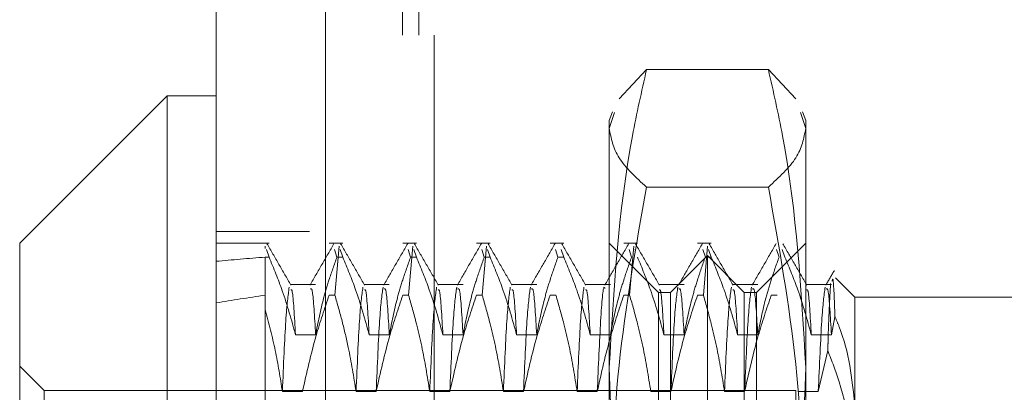
# Model space of a CAD drawing. Units: inches. Extents: x 0 to 23.4, y 0 to 16.5.
# Drawn here: x 11.6 to 11.7, y 9.8 to 9.9 of the extents above; entities that cross this region are included whole.
import ezdxf

# ---------------------------------------------------------------- set-up
doc = ezdxf.new("R2010")
doc.units = ezdxf.units.IN
doc.header["$MEASUREMENT"] = 0
doc.linetypes.add('HIDDEN', pattern=[0.075, 0.05, -0.025])

msp = doc.modelspace()

# ---------------------------------------------------------------- linework, layer by layer
at = {"color": 7, "linetype": 'Continuous', "lineweight": 15}
for p, q in [((11.638178, 5.086239), (11.638178, 11.532084)), ((11.647923, 11.531957), (11.647923, 5.086366)), ((11.633804, 9.870404), (11.62068, 9.85728)), ((11.638178, 9.870404), (11.633804, 9.870404)), ((11.633804, 9.870404), (11.633804, 9.747919)), ((11.62068, 9.761043), (11.62068, 9.85728))]:
    msp.add_line(p, q, dxfattribs=at)
at = {"color": 7, "linetype": 'HIDDEN', "lineweight": 0}
for p, q in [((11.646478, 5.086239), (11.646478, 11.532084)), ((11.647923, 11.531957), (11.647923, 5.086366)), ((11.668769, 5.132078), (11.668769, 11.486245)), ((11.677069, 5.132078), (11.677069, 11.486245)), ((11.678514, 5.132078), (11.678514, 11.486245)), ((11.657589, 11.475828), (11.657589, 5.142495)), ((11.654778, 5.475828), (11.654778, 11.142495)), ((11.656223, 5.475828), (11.656223, 11.142495)), ((11.674051, 9.870134), (11.676499, 9.872752)), ((11.687346, 9.872752), (11.676499, 9.872752)), ((11.687346, 9.872752), (11.68978, 9.870156)), ((11.673457, 9.868995), (11.673174, 9.868217)), ((11.673174, 9.867516), (11.673646, 9.868926)), ((11.690195, 9.868926), (11.690672, 9.867516)), ((11.690672, 9.868217), (11.690388, 9.868996)), ((11.673174, 9.867516), (11.673174, 9.868217)), ((11.690672, 9.868217), (11.690672, 9.867516)), ((11.673174, 9.830485), (11.673174, 9.867516)), ((11.690672, 9.867516), (11.690672, 9.830485)), ((11.687346, 9.86228), (11.676499, 9.86228)), ((11.646478, 9.858328), (11.638178, 9.858328)), ((11.642881, 9.85728), (11.638178, 9.85728)), ((11.649443, 9.85728), (11.64823, 9.85728)), ((11.656005, 9.85728), (11.654791, 9.85728)), ((11.662566, 9.85728), (11.661353, 9.85728)), ((11.669128, 9.85728), (11.667915, 9.85728)), ((11.677548, 9.852906), (11.673174, 9.85728)), ((11.67569, 9.85728), (11.674476, 9.85728)), ((11.682251, 9.85728), (11.681038, 9.85728)), ((11.690672, 9.85728), (11.686297, 9.852906)), ((11.642553, 9.856814), (11.642553, 9.857027)), ((11.642881, 9.856049), (11.642655, 9.856722)), ((11.648699, 9.856721), (11.648926, 9.856049)), ((11.649114, 9.857025), (11.648747, 9.852656)), ((11.649443, 9.856049), (11.649217, 9.856721)), ((11.655261, 9.856721), (11.655487, 9.856049)), ((11.655676, 9.857025), (11.655308, 9.852656)), ((11.656005, 9.856049), (11.655778, 9.856721)), ((11.661823, 9.856721), (11.662049, 9.856049)), ((11.662237, 9.857025), (11.66187, 9.852656)), ((11.662566, 9.856049), (11.66234, 9.856721)), ((11.668384, 9.856721), (11.668611, 9.856049)), ((11.669128, 9.856049), (11.668902, 9.856721)), ((11.674946, 9.856721), (11.675172, 9.856049)), ((11.675361, 9.857025), (11.674993, 9.852656)), ((11.675502, 9.856605), (11.675463, 9.856721)), ((11.681508, 9.856721), (11.681734, 9.856049)), ((11.681922, 9.857025), (11.681555, 9.852656)), ((11.682251, 9.856049), (11.682025, 9.856721)), ((11.688069, 9.856721), (11.688296, 9.856049)), ((11.688813, 9.856049), (11.688587, 9.856721)), ((11.642553, 9.856049), (11.642553, 9.831618)), ((11.642881, 9.856049), (11.642553, 9.856049)), ((11.649443, 9.856049), (11.648926, 9.856049)), ((11.656005, 9.856049), (11.655487, 9.856049)), ((11.662566, 9.856049), (11.662049, 9.856049)), ((11.669128, 9.856049), (11.668611, 9.856049)), ((11.681923, 9.856187), (11.678642, 9.852906)), ((11.682251, 9.856049), (11.681734, 9.856049)), ((11.681923, 9.762136), (11.681923, 9.856187)), ((11.685203, 9.852906), (11.681923, 9.856187)), ((11.695046, 9.852469), (11.693322, 9.854192)), ((11.647031, 9.853598), (11.644782, 9.853598)), ((11.653593, 9.853598), (11.651343, 9.853598)), ((11.660155, 9.853598), (11.657905, 9.853598)), ((11.666716, 9.853598), (11.664467, 9.853598)), ((11.673278, 9.853598), (11.671028, 9.853598)), ((11.677548, 9.781731), (11.677548, 9.852906)), ((11.678642, 9.852906), (11.677548, 9.852906)), ((11.67984, 9.853598), (11.67759, 9.853598)), ((11.678642, 9.765417), (11.678642, 9.852906)), ((11.686401, 9.853598), (11.684152, 9.853598)), ((11.685203, 9.765417), (11.685203, 9.852906)), ((11.686297, 9.852906), (11.685203, 9.852906)), ((11.686297, 9.852906), (11.686297, 9.781731)), ((11.692963, 9.853598), (11.690713, 9.853598)), ((11.64823, 9.852656), (11.648747, 9.852656)), ((11.654791, 9.852656), (11.655308, 9.852656)), ((11.661353, 9.852656), (11.66187, 9.852656)), ((11.667915, 9.852656), (11.668432, 9.852656)), ((11.674476, 9.852656), (11.674993, 9.852656)), ((11.681038, 9.852656), (11.681555, 9.852656)), ((11.6876, 9.852656), (11.688117, 9.852656)), ((11.695046, 9.852469), (11.695046, 9.842896)), ((11.712544, 9.852469), (11.695046, 9.852469)), ((11.692963, 9.849138), (11.693275, 9.850742)), ((11.645239, 9.849138), (11.647031, 9.849138)), ((11.651801, 9.849138), (11.653593, 9.849138)), ((11.658363, 9.849138), (11.660155, 9.849138)), ((11.664924, 9.849138), (11.666716, 9.849138)), ((11.671486, 9.849138), (11.673278, 9.849138)), ((11.678048, 9.849138), (11.67984, 9.849138)), ((11.684609, 9.849138), (11.686401, 9.849138)), ((11.691171, 9.849138), (11.692963, 9.849138)), ((11.692638, 9.847723), (11.691794, 9.844071)), ((11.622868, 9.844157), (11.62068, 9.846344)), ((11.622868, 9.774166), (11.622868, 9.844157)), ((11.689797, 9.844157), (11.622868, 9.844157)), ((11.645862, 9.844071), (11.64407, 9.844071)), ((11.652423, 9.844071), (11.650632, 9.844071)), ((11.658985, 9.844071), (11.657193, 9.844071)), ((11.665547, 9.844071), (11.663755, 9.844071)), ((11.672109, 9.844071), (11.670317, 9.844071)), ((11.67867, 9.844071), (11.676878, 9.844071)), ((11.685232, 9.844071), (11.68344, 9.844071)), ((11.689797, 9.844157), (11.689797, 9.839221)), ((11.691794, 9.844071), (11.690002, 9.844071))]:
    msp.add_line(p, q, dxfattribs=at)
for centre, major_axis, ratio, start_param, end_param in [((11.931266, 9.809161), (0.320774, -0.037811), 0.092781, 2.701502, 2.733873), ((11.931266, 9.809161), (0.320774, -0.030586), 0.115807, 2.701608, 2.733979), ((11.688181, 9.809161), (-0.006251, 0.033902), 0.012134, 4.900536, 7.797263), ((11.690405, 9.809161), (-0.006251, 0.033902), 0.012134, 4.936732, 7.761067)]:
    msp.add_ellipse(centre, major_axis=major_axis, ratio=ratio, start_param=start_param, end_param=end_param, dxfattribs=at)
for points, knots in [([(11.676499, 9.872752), (11.676056, 9.870792), (11.674075, 9.862022), (11.673568, 9.853111), (11.673174, 9.846193)], [0, 0, 0, 0, 0.223497, 1, 1, 1, 1]), ([(11.690672, 9.846193), (11.690278, 9.853111), (11.68977, 9.862022), (11.687789, 9.870792), (11.687346, 9.872752)], [0, 0, 0, 0, 0.776503, 1, 1, 1, 1]), ([(11.676499, 9.86228), (11.675559, 9.863144), (11.673673, 9.864877), (11.673341, 9.866634), (11.673174, 9.867516)], [0, 0, 0, 0, 0.498113, 1, 1, 1, 1]), ([(11.690672, 9.867516), (11.690507, 9.866642), (11.690178, 9.864885), (11.688293, 9.863151), (11.687346, 9.86228)], [0, 0, 0, 0, 0.497781, 1, 1, 1, 1]), ([(11.673174, 9.830485), (11.673338, 9.835796), (11.673668, 9.846465), (11.675552, 9.856993), (11.676499, 9.86228)], [0, 0, 0, 0, 0.497781, 1, 1, 1, 1]), ([(11.687346, 9.86228), (11.688286, 9.857036), (11.690172, 9.846509), (11.690505, 9.83584), (11.690672, 9.830485)], [0, 0, 0, 0, 0.498113, 1, 1, 1, 1]), ([(11.644827, 9.85356), (11.644472, 9.854174), (11.643763, 9.855403), (11.643053, 9.856631), (11.642698, 9.857245)], [0, 0, 0, 0, 0.4999896, 1, 1, 1, 1]), ([(11.648667, 9.857249), (11.648312, 9.856635), (11.647602, 9.855406), (11.646892, 9.854178), (11.646537, 9.853563)], [0, 0, 0, 0, 0.5000118, 1, 1, 1, 1]), ([(11.651389, 9.85356), (11.651034, 9.854174), (11.650324, 9.855403), (11.649614, 9.856631), (11.64926, 9.857245)], [0, 0, 0, 0, 0.4999896, 1, 1, 1, 1]), ([(11.655228, 9.857249), (11.654873, 9.856635), (11.654164, 9.855406), (11.653454, 9.854178), (11.653099, 9.853563)], [0, 0, 0, 0, 0.500012, 1, 1, 1, 1]), ([(11.65795, 9.85356), (11.657596, 9.854174), (11.656886, 9.855403), (11.656176, 9.856631), (11.655821, 9.857245)], [0, 0, 0, 0, 0.49999, 1, 1, 1, 1]), ([(11.66179, 9.857249), (11.661435, 9.856635), (11.660725, 9.855406), (11.660015, 9.854178), (11.65966, 9.853563)], [0, 0, 0, 0, 0.500012, 1, 1, 1, 1]), ([(11.664512, 9.85356), (11.664157, 9.854174), (11.663448, 9.855403), (11.662738, 9.856631), (11.662383, 9.857245)], [0, 0, 0, 0, 0.49999, 1, 1, 1, 1]), ([(11.668352, 9.857249), (11.667997, 9.856635), (11.667287, 9.855406), (11.666577, 9.854178), (11.666222, 9.853563)], [0, 0, 0, 0, 0.500012, 1, 1, 1, 1]), ([(11.671074, 9.85356), (11.670719, 9.854174), (11.670009, 9.855403), (11.6693, 9.856631), (11.668945, 9.857245)], [0, 0, 0, 0, 0.49999, 1, 1, 1, 1]), ([(11.674913, 9.857249), (11.674558, 9.856635), (11.673849, 9.855406), (11.673139, 9.854178), (11.672784, 9.853563)], [0, 0, 0, 0, 0.5000118, 1, 1, 1, 1]), ([(11.677636, 9.85356), (11.677281, 9.854174), (11.676571, 9.855403), (11.675861, 9.856631), (11.675506, 9.857245)], [0, 0, 0, 0, 0.49999, 1, 1, 1, 1]), ([(11.681475, 9.857249), (11.68112, 9.856635), (11.68041, 9.855406), (11.6797, 9.854178), (11.679345, 9.853563)], [0, 0, 0, 0, 0.5000118, 1, 1, 1, 1]), ([(11.684197, 9.85356), (11.683842, 9.854174), (11.683133, 9.855403), (11.682423, 9.856631), (11.682068, 9.857245)], [0, 0, 0, 0, 0.4999896, 1, 1, 1, 1]), ([(11.688037, 9.857249), (11.687682, 9.856635), (11.686972, 9.855406), (11.686262, 9.854178), (11.685907, 9.853563)], [0, 0, 0, 0, 0.5000118, 1, 1, 1, 1]), ([(11.690759, 9.85356), (11.690404, 9.854174), (11.689694, 9.855403), (11.688985, 9.856631), (11.68863, 9.857245)], [0, 0, 0, 0, 0.49999, 1, 1, 1, 1]), ([(11.642881, 9.856049), (11.643295, 9.855052), (11.64424, 9.85277), (11.644879, 9.850447), (11.645239, 9.849138)], [0, 0, 0, 0, 0.436819, 1, 1, 1, 1]), ([(11.647031, 9.849138), (11.647247, 9.850224), (11.647571, 9.851854), (11.648251, 9.854154), (11.648683, 9.855368), (11.648926, 9.856049)], [0, 0, 0, 0, 0.468023, 0.701942, 1, 1, 1, 1]), ([(11.649443, 9.856049), (11.649844, 9.855083), (11.650791, 9.852801), (11.651432, 9.850478), (11.651801, 9.849138)], [0, 0, 0, 0, 0.423331, 1, 1, 1, 1]), ([(11.653593, 9.849138), (11.653809, 9.850224), (11.654133, 9.851854), (11.654813, 9.854154), (11.655245, 9.855368), (11.655487, 9.856049)], [0, 0, 0, 0, 0.4680233, 0.7019418, 1, 1, 1, 1]), ([(11.656005, 9.856049), (11.656406, 9.855083), (11.657353, 9.852801), (11.657993, 9.850478), (11.658363, 9.849138)], [0, 0, 0, 0, 0.423331, 1, 1, 1, 1]), ([(11.660155, 9.849138), (11.660371, 9.850224), (11.660695, 9.851854), (11.661375, 9.854154), (11.661807, 9.855368), (11.662049, 9.856049)], [0, 0, 0, 0, 0.468023, 0.701942, 1, 1, 1, 1]), ([(11.662566, 9.856049), (11.662967, 9.855083), (11.663914, 9.852801), (11.664555, 9.850478), (11.664924, 9.849138)], [0, 0, 0, 0, 0.423331, 1, 1, 1, 1]), ([(11.666716, 9.849138), (11.666932, 9.850224), (11.667256, 9.851854), (11.667936, 9.854154), (11.668369, 9.855368), (11.668611, 9.856049)], [0, 0, 0, 0, 0.468023, 0.701942, 1, 1, 1, 1]), ([(11.669128, 9.856049), (11.669529, 9.855083), (11.670476, 9.852801), (11.671117, 9.850478), (11.671486, 9.849138)], [0, 0, 0, 0, 0.4233308, 1, 1, 1, 1]), ([(11.673278, 9.849138), (11.673494, 9.850224), (11.673818, 9.851854), (11.674498, 9.854154), (11.67493, 9.855368), (11.675172, 9.856049)], [0, 0, 0, 0, 0.4680233, 0.7019418, 1, 1, 1, 1]), ([(11.67569, 9.856049), (11.676091, 9.855083), (11.677038, 9.852801), (11.677678, 9.850478), (11.678048, 9.849138)], [0, 0, 0, 0, 0.423331, 1, 1, 1, 1]), ([(11.67984, 9.849138), (11.680056, 9.850224), (11.68038, 9.851854), (11.68106, 9.854154), (11.681492, 9.855368), (11.681734, 9.856049)], [0, 0, 0, 0, 0.468023, 0.701942, 1, 1, 1, 1]), ([(11.682251, 9.856049), (11.682652, 9.855083), (11.683599, 9.852801), (11.68424, 9.850478), (11.684609, 9.849138)], [0, 0, 0, 0, 0.423331, 1, 1, 1, 1]), ([(11.686401, 9.849138), (11.686617, 9.850224), (11.686941, 9.851854), (11.687621, 9.854154), (11.688054, 9.855368), (11.688296, 9.856049)], [0, 0, 0, 0, 0.468023, 0.701942, 1, 1, 1, 1]), ([(11.688813, 9.856049), (11.689214, 9.855083), (11.690161, 9.852801), (11.690802, 9.850478), (11.691171, 9.849138)], [0, 0, 0, 0, 0.423331, 1, 1, 1, 1]), ([(11.693213, 9.854851), (11.693089, 9.854636), (11.692841, 9.854207), (11.692593, 9.853778), (11.692469, 9.853563)], [0, 0, 0, 0, 0.500004, 1, 1, 1, 1]), ([(11.692889, 9.853692), (11.692811, 9.852298), (11.692726, 9.850793), (11.692644, 9.847934), (11.692638, 9.847723)], [0, 0, 0, 0, 0.926171, 1, 1, 1, 1]), ([(11.693275, 9.850742), (11.693219, 9.852229), (11.693136, 9.854451), (11.69305, 9.854031), (11.693022, 9.853892)], [0, 0, 0, 0, 0.669533, 1, 1, 1, 1]), ([(11.644678, 9.853362), (11.644577, 9.852626), (11.644373, 9.851155), (11.644171, 9.846431), (11.64407, 9.844071)], [0, 0, 0, 0, 0.500556, 1, 1, 1, 1]), ([(11.645239, 9.849138), (11.645144, 9.850782), (11.645004, 9.853208), (11.644867, 9.853155), (11.644823, 9.853138)], [0, 0, 0, 0, 0.677837, 1, 1, 1, 1]), ([(11.647031, 9.849138), (11.646936, 9.850748), (11.646782, 9.85336), (11.646632, 9.853246), (11.646574, 9.853202)], [0, 0, 0, 0, 0.616136, 1, 1, 1, 1]), ([(11.65124, 9.853362), (11.651138, 9.852626), (11.650935, 9.851155), (11.650733, 9.846431), (11.650632, 9.844071)], [0, 0, 0, 0, 0.500556, 1, 1, 1, 1]), ([(11.651801, 9.849138), (11.651706, 9.850782), (11.651566, 9.853208), (11.651429, 9.853155), (11.651385, 9.853138)], [0, 0, 0, 0, 0.677837, 1, 1, 1, 1]), ([(11.653032, 9.853362), (11.65293, 9.852626), (11.652727, 9.851155), (11.652524, 9.846431), (11.652423, 9.844071)], [0, 0, 0, 0, 0.5005564, 1, 1, 1, 1]), ([(11.653593, 9.849138), (11.653498, 9.850748), (11.653344, 9.85336), (11.653193, 9.853246), (11.653135, 9.853202)], [0, 0, 0, 0, 0.616136, 1, 1, 1, 1]), ([(11.657802, 9.853362), (11.6577, 9.852626), (11.657496, 9.851155), (11.657294, 9.846431), (11.657193, 9.844071)], [0, 0, 0, 0, 0.5005564, 1, 1, 1, 1]), ([(11.658363, 9.849138), (11.658268, 9.850782), (11.658127, 9.853208), (11.65799, 9.853155), (11.657946, 9.853138)], [0, 0, 0, 0, 0.677837, 1, 1, 1, 1]), ([(11.659594, 9.853362), (11.659492, 9.852626), (11.659288, 9.851155), (11.659086, 9.846431), (11.658985, 9.844071)], [0, 0, 0, 0, 0.5005564, 1, 1, 1, 1]), ([(11.660155, 9.849138), (11.66006, 9.850748), (11.659906, 9.85336), (11.659755, 9.853246), (11.659697, 9.853202)], [0, 0, 0, 0, 0.616136, 1, 1, 1, 1]), ([(11.664364, 9.853362), (11.664262, 9.852626), (11.664058, 9.851155), (11.663856, 9.846431), (11.663755, 9.844071)], [0, 0, 0, 0, 0.500556, 1, 1, 1, 1]), ([(11.664924, 9.849138), (11.664829, 9.850782), (11.664689, 9.853208), (11.664552, 9.853155), (11.664508, 9.853138)], [0, 0, 0, 0, 0.677837, 1, 1, 1, 1]), ([(11.666155, 9.853362), (11.666054, 9.852626), (11.66585, 9.851155), (11.665648, 9.846431), (11.665547, 9.844071)], [0, 0, 0, 0, 0.500556, 1, 1, 1, 1]), ([(11.666716, 9.849138), (11.666621, 9.850748), (11.666467, 9.85336), (11.666317, 9.853246), (11.666259, 9.853202)], [0, 0, 0, 0, 0.616136, 1, 1, 1, 1]), ([(11.670925, 9.853362), (11.670823, 9.852626), (11.67062, 9.851155), (11.670418, 9.846431), (11.670317, 9.844071)], [0, 0, 0, 0, 0.500556, 1, 1, 1, 1]), ([(11.671486, 9.849138), (11.671391, 9.850782), (11.671251, 9.853208), (11.671114, 9.853155), (11.67107, 9.853138)], [0, 0, 0, 0, 0.677837, 1, 1, 1, 1]), ([(11.672781, 9.853263), (11.67276, 9.853316), (11.672645, 9.853606), (11.672409, 9.850855), (11.672209, 9.846331), (11.672109, 9.844071)], [0, 0, 0, 0, 0.101133, 0.551067, 1, 1, 1, 1]), ([(11.678048, 9.849138), (11.677953, 9.850782), (11.677813, 9.853208), (11.677676, 9.853155), (11.677631, 9.853138)], [0, 0, 0, 0, 0.677837, 1, 1, 1, 1]), ([(11.679279, 9.853362), (11.679177, 9.852626), (11.678973, 9.851155), (11.678771, 9.846431), (11.67867, 9.844071)], [0, 0, 0, 0, 0.5005564, 1, 1, 1, 1]), ([(11.67984, 9.849138), (11.679745, 9.850748), (11.679591, 9.85336), (11.67944, 9.853246), (11.679382, 9.853202)], [0, 0, 0, 0, 0.616136, 1, 1, 1, 1]), ([(11.684049, 9.853362), (11.683947, 9.852626), (11.683743, 9.851155), (11.683541, 9.846431), (11.68344, 9.844071)], [0, 0, 0, 0, 0.500556, 1, 1, 1, 1]), ([(11.684609, 9.849138), (11.684514, 9.850782), (11.684374, 9.853208), (11.684237, 9.853155), (11.684193, 9.853138)], [0, 0, 0, 0, 0.677837, 1, 1, 1, 1]), ([(11.685841, 9.853362), (11.685739, 9.852626), (11.685535, 9.851155), (11.685333, 9.846431), (11.685232, 9.844071)], [0, 0, 0, 0, 0.500556, 1, 1, 1, 1]), ([(11.686401, 9.849138), (11.686306, 9.850748), (11.686152, 9.85336), (11.686002, 9.853246), (11.685944, 9.853202)], [0, 0, 0, 0, 0.616136, 1, 1, 1, 1]), ([(11.691171, 9.849138), (11.691076, 9.850782), (11.690936, 9.853208), (11.690799, 9.853155), (11.690755, 9.853138)], [0, 0, 0, 0, 0.677837, 1, 1, 1, 1]), ([(11.692402, 9.853362), (11.6923, 9.852626), (11.692097, 9.851155), (11.691895, 9.846431), (11.691794, 9.844071)], [0, 0, 0, 0, 0.500556, 1, 1, 1, 1]), ([(11.692963, 9.849138), (11.692868, 9.850748), (11.692714, 9.85336), (11.692563, 9.853246), (11.692505, 9.853202)], [0, 0, 0, 0, 0.616136, 1, 1, 1, 1]), ([(11.64823, 9.852656), (11.647826, 9.851458), (11.646873, 9.848625), (11.646232, 9.845738), (11.645862, 9.844071)], [0, 0, 0, 0, 0.422793, 1, 1, 1, 1]), ([(11.650632, 9.844071), (11.650422, 9.845383), (11.650087, 9.84748), (11.649408, 9.850337), (11.648967, 9.851883), (11.648747, 9.852656)], [0, 0, 0, 0, 0.454943, 0.727337, 1, 1, 1, 1]), ([(11.654791, 9.852656), (11.654388, 9.851458), (11.653434, 9.848625), (11.652793, 9.845738), (11.652423, 9.844071)], [0, 0, 0, 0, 0.422793, 1, 1, 1, 1]), ([(11.657193, 9.844071), (11.656977, 9.84542), (11.656653, 9.847444), (11.655978, 9.850302), (11.655549, 9.851811), (11.655308, 9.852656)], [0, 0, 0, 0, 0.467931, 0.701808, 1, 1, 1, 1]), ([(11.661353, 9.852656), (11.66095, 9.851458), (11.659996, 9.848625), (11.659355, 9.845738), (11.658985, 9.844071)], [0, 0, 0, 0, 0.422793, 1, 1, 1, 1]), ([(11.663755, 9.844071), (11.663539, 9.84542), (11.663215, 9.847444), (11.662539, 9.850302), (11.662111, 9.851811), (11.66187, 9.852656)], [0, 0, 0, 0, 0.467931, 0.701808, 1, 1, 1, 1]), ([(11.667915, 9.852656), (11.667511, 9.851458), (11.666558, 9.848625), (11.665917, 9.845738), (11.665547, 9.844071)], [0, 0, 0, 0, 0.422793, 1, 1, 1, 1]), ([(11.670317, 9.844071), (11.670101, 9.84542), (11.669777, 9.847444), (11.669101, 9.850302), (11.668672, 9.851811), (11.668432, 9.852656)], [0, 0, 0, 0, 0.4679313, 0.7018078, 1, 1, 1, 1]), ([(11.674476, 9.852656), (11.674073, 9.851458), (11.673119, 9.848625), (11.672478, 9.845738), (11.672109, 9.844071)], [0, 0, 0, 0, 0.422793, 1, 1, 1, 1]), ([(11.676878, 9.844071), (11.676662, 9.84542), (11.676338, 9.847444), (11.675663, 9.850302), (11.675234, 9.851811), (11.674993, 9.852656)], [0, 0, 0, 0, 0.4679313, 0.7018078, 1, 1, 1, 1]), ([(11.681038, 9.852656), (11.680635, 9.851458), (11.679681, 9.848625), (11.67904, 9.845738), (11.67867, 9.844071)], [0, 0, 0, 0, 0.422793, 1, 1, 1, 1]), ([(11.68344, 9.844071), (11.683224, 9.84542), (11.6829, 9.847444), (11.682224, 9.850302), (11.681796, 9.851811), (11.681555, 9.852656)], [0, 0, 0, 0, 0.467931, 0.701808, 1, 1, 1, 1]), ([(11.6876, 9.852656), (11.687196, 9.851458), (11.686243, 9.848625), (11.685602, 9.845738), (11.685232, 9.844071)], [0, 0, 0, 0, 0.422793, 1, 1, 1, 1]), ([(11.64407, 9.844071), (11.643879, 9.845294), (11.643497, 9.847743), (11.642868, 9.850161), (11.642553, 9.851372)], [0, 0, 0, 0, 0.499282, 1, 1, 1, 1]), ([(11.695046, 9.842896), (11.694794, 9.845236), (11.694508, 9.847889), (11.693405, 9.850441), (11.693275, 9.850742)], [0, 0, 0, 0, 0.8823775, 1, 1, 1, 1]), ([(11.692638, 9.847723), (11.692999, 9.8468), (11.694447, 9.843101), (11.694789, 9.839226), (11.695046, 9.836318)], [0, 0, 0, 0, 0.249516, 1, 1, 1, 1]), ([(11.673174, 9.846193), (11.673335, 9.841951), (11.673659, 9.833433), (11.675351, 9.824607), (11.676411, 9.820016), (11.676499, 9.819633)], [0, 0, 0, 0, 0.476186, 0.956324, 1, 1, 1, 1]), ([(11.687346, 9.819633), (11.687435, 9.820016), (11.688487, 9.824574), (11.690182, 9.8334), (11.690508, 9.841918), (11.690672, 9.846193)], [0, 0, 0, 0, 0.043676, 0.520138, 1, 1, 1, 1])]:
    msp.add_open_spline(points, degree=3, knots=knots, dxfattribs=at)

doc.saveas('drawing.dxf')
